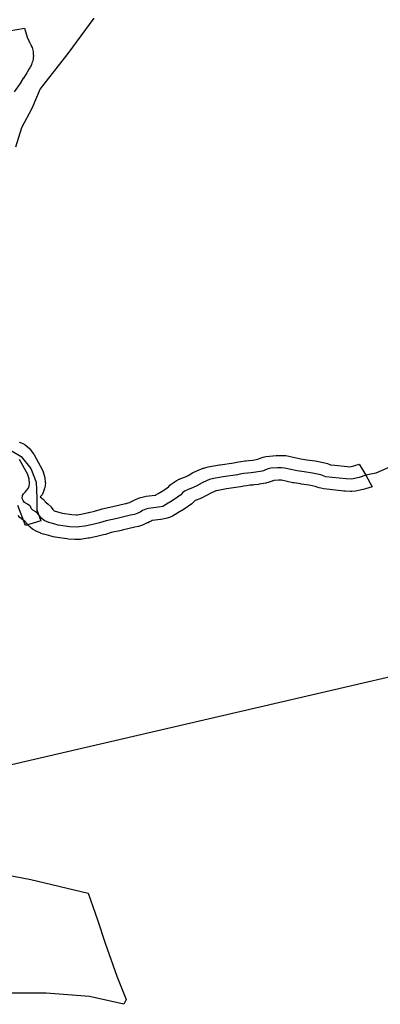
# Model space of a CAD drawing. Extents: x -9.506 to -9.308, y 38.584 to 38.776.
# Drawn here: x -9.399 to -9.396, y 38.741 to 38.748 of the extents above; entities that cross this region are included whole.
import ezdxf

# ---------------------------------------------------------------- set-up
doc = ezdxf.new("R2010")
doc.units = 0

msp = doc.modelspace()

# ---------------------------------------------------------------- linework, layer by layer
at = {"layer": 'recursos_naturais_2022'}
msp.add_lwpolyline([(-9.411626, 38.758226), (-9.408185, 38.758191), (-9.403312, 38.757155), (-9.398067, 38.755149), (-9.392287, 38.752284), (-9.389239, 38.750308), (-9.391206, 38.745801), (-9.393283, 38.744193), (-9.398564, 38.742965), (-9.403358, 38.742859), (-9.408189, 38.744824), (-9.410734, 38.74821), (-9.411645, 38.752857), (-9.411626, 38.758226)], close=True, dxfattribs=at)
msp.add_lwpolyline([(-9.411626, 38.758226), (-9.408185, 38.758191), (-9.403312, 38.757155), (-9.398067, 38.755149), (-9.392287, 38.752284), (-9.389239, 38.750308), (-9.391206, 38.745801), (-9.393283, 38.744193), (-9.398564, 38.742965), (-9.403358, 38.742859), (-9.408189, 38.744824), (-9.410734, 38.74821), (-9.411645, 38.752857), (-9.411626, 38.758226)], close=True, dxfattribs=at)
for points in [[(-9.397965, 38.748397), (-9.398154, 38.74814), (-9.398356, 38.747883), (-9.398418, 38.747739), (-9.398493, 38.747599), (-9.398535, 38.747458)], [(-9.397965, 38.748397), (-9.398154, 38.74814), (-9.398356, 38.747883), (-9.398418, 38.747739), (-9.398493, 38.747599), (-9.398535, 38.747458)], [(-9.398582, 38.748304), (-9.398471, 38.748325), (-9.39845, 38.74826), (-9.398438, 38.748232), (-9.398435, 38.748225), (-9.398432, 38.748219), (-9.398428, 38.748211), (-9.398425, 38.748206), (-9.398422, 38.748198), (-9.398419, 38.748191), (-9.398415, 38.748183), (-9.398413, 38.748174), (-9.39841, 38.748165), (-9.398408, 38.748155), (-9.398407, 38.748149), (-9.398406, 38.74814), (-9.398406, 38.748134), (-9.398405, 38.748125), (-9.398405, 38.748124), (-9.398406, 38.748112), (-9.398408, 38.748103), (-9.398408, 38.748099), (-9.39841, 38.74809), (-9.39841, 38.748089), (-9.398412, 38.74808), (-9.398416, 38.748069), (-9.398419, 38.74806), (-9.398422, 38.748054), (-9.398426, 38.748045), (-9.398432, 38.748035), (-9.398437, 38.748028), (-9.398438, 38.748026), (-9.398438, 38.748026), (-9.39845, 38.748004), (-9.398453, 38.747999), (-9.398477, 38.747961), (-9.398479, 38.74796), (-9.398498, 38.747931), (-9.398498, 38.74793), (-9.398546, 38.747861)], [(-9.398582, 38.748304), (-9.398471, 38.748325), (-9.39845, 38.74826), (-9.398438, 38.748232), (-9.398435, 38.748225), (-9.398432, 38.748219), (-9.398428, 38.748211), (-9.398425, 38.748206), (-9.398422, 38.748198), (-9.398419, 38.748191), (-9.398415, 38.748183), (-9.398413, 38.748174), (-9.39841, 38.748165), (-9.398408, 38.748155), (-9.398407, 38.748149), (-9.398406, 38.74814), (-9.398406, 38.748134), (-9.398405, 38.748125), (-9.398405, 38.748124), (-9.398406, 38.748112), (-9.398408, 38.748103), (-9.398408, 38.748099), (-9.39841, 38.74809), (-9.39841, 38.748089), (-9.398412, 38.74808), (-9.398416, 38.748069), (-9.398419, 38.74806), (-9.398422, 38.748054), (-9.398426, 38.748045), (-9.398432, 38.748035), (-9.398437, 38.748028), (-9.398438, 38.748026), (-9.398438, 38.748026), (-9.39845, 38.748004), (-9.398453, 38.747999), (-9.398477, 38.747961), (-9.398479, 38.74796), (-9.398498, 38.747931), (-9.398498, 38.74793), (-9.398546, 38.747861)], [(-9.394796, 38.745587), (-9.39578, 38.745147), (-9.395838, 38.745121), (-9.395916, 38.745087), (-9.395988, 38.745072)], [(-9.398626, 38.745286), (-9.398495, 38.745209), (-9.398424, 38.745121), (-9.398386, 38.745022), (-9.398381, 38.744907), (-9.398381, 38.744821), (-9.398352, 38.74474), (-9.398464, 38.744707), (-9.398518, 38.744852)], [(-9.398626, 38.745286), (-9.398495, 38.745209), (-9.398424, 38.745121), (-9.398386, 38.745022), (-9.398381, 38.744907), (-9.398381, 38.744821), (-9.398352, 38.74474), (-9.398464, 38.744707), (-9.398518, 38.744852)], [(-9.398508, 38.745314), (-9.398494, 38.745309), (-9.398483, 38.745304), (-9.398465, 38.745293), (-9.398433, 38.745266), (-9.398432, 38.745265), (-9.398407, 38.745231), (-9.398401, 38.745222), (-9.398341, 38.745113), (-9.398335, 38.745098), (-9.398325, 38.745064), (-9.398322, 38.745052), (-9.398319, 38.745021), (-9.398318, 38.745015), (-9.398319, 38.745), (-9.398323, 38.74498), (-9.398326, 38.74497), (-9.398331, 38.744953), (-9.398342, 38.744931), (-9.398347, 38.744926), (-9.398355, 38.744916), (-9.398332, 38.744897), (-9.398332, 38.744896), (-9.398325, 38.744888), (-9.39832, 38.744878), (-9.398313, 38.744873), (-9.398297, 38.744861), (-9.398277, 38.744842), (-9.398276, 38.744841), (-9.398264, 38.744824), (-9.398255, 38.744814), (-9.398247, 38.74481), (-9.39822, 38.744803), (-9.398196, 38.744797), (-9.398125, 38.744787), (-9.398094, 38.744785), (-9.398088, 38.744785), (-9.398058, 38.74479), (-9.398004, 38.744801), (-9.398002, 38.744802), (-9.397962, 38.74481), (-9.39792, 38.744824), (-9.397905, 38.744828), (-9.397827, 38.744844), (-9.397735, 38.744866), (-9.39773, 38.744868), (-9.397716, 38.744871), (-9.397705, 38.744875), (-9.397701, 38.744877), (-9.397693, 38.744881), (-9.397683, 38.744886), (-9.397672, 38.744892), (-9.397667, 38.744894), (-9.397641, 38.744905), (-9.397624, 38.744911), (-9.397604, 38.744916), (-9.397585, 38.744919), (-9.397521, 38.744927), (-9.397516, 38.744928), (-9.397515, 38.744929), (-9.397497, 38.74494), (-9.39747, 38.744957), (-9.397435, 38.744979), (-9.39742, 38.74499), (-9.397412, 38.744999), (-9.397403, 38.745007), (-9.39739, 38.745018), (-9.397368, 38.745032), (-9.397346, 38.745043), (-9.397344, 38.745044), (-9.397334, 38.745048), (-9.397299, 38.745061), (-9.397281, 38.74507), (-9.397249, 38.745089), (-9.397238, 38.745094), (-9.397238, 38.745094), (-9.397199, 38.745112), (-9.397188, 38.745117), (-9.397171, 38.745123), (-9.397167, 38.745124), (-9.397151, 38.745129), (-9.397134, 38.745133), (-9.397053, 38.745148), (-9.397047, 38.745149), (-9.396948, 38.745163), (-9.396938, 38.745166), (-9.396927, 38.745168), (-9.396896, 38.745173), (-9.396894, 38.745173), (-9.396868, 38.745176), (-9.396861, 38.745177), (-9.396838, 38.745179), (-9.39681, 38.745183), (-9.396773, 38.74519), (-9.396768, 38.745192), (-9.396749, 38.745199), (-9.396735, 38.745203), (-9.396715, 38.745208), (-9.396688, 38.745212), (-9.39664, 38.745215), (-9.396635, 38.745215), (-9.396605, 38.745216), (-9.396602, 38.745216), (-9.39659, 38.745216), (-9.396569, 38.745215), (-9.396548, 38.745212), (-9.39646, 38.745192), (-9.396416, 38.745185), (-9.396355, 38.745177), (-9.396344, 38.745175), (-9.396285, 38.745162), (-9.396267, 38.745157), (-9.396245, 38.745149), (-9.396216, 38.745146), (-9.39612, 38.745135), (-9.396103, 38.745134), (-9.396075, 38.74514), (-9.396035, 38.745154), (-9.395988, 38.745072), (-9.395942, 38.744989), (-9.395942, 38.744989), (-9.39599, 38.744973), (-9.396008, 38.744968), (-9.396063, 38.744957), (-9.39609, 38.744954), (-9.396098, 38.744954), (-9.396138, 38.744956), (-9.396147, 38.744957), (-9.396249, 38.744968), (-9.396249, 38.744968), (-9.396294, 38.744973), (-9.396315, 38.744979), (-9.396326, 38.74498), (-9.396355, 38.744991), (-9.3964, 38.745001), (-9.396457, 38.745008), (-9.39646, 38.745009), (-9.39651, 38.745017), (-9.396519, 38.745018), (-9.3966, 38.745036), (-9.396603, 38.745036), (-9.396624, 38.745036), (-9.396656, 38.745034), (-9.396661, 38.745032), (-9.396664, 38.745031), (-9.396668, 38.745029), (-9.396697, 38.745019), (-9.39671, 38.745016), (-9.396716, 38.745015), (-9.396763, 38.745007), (-9.396768, 38.745006), (-9.396802, 38.745002), (-9.396809, 38.745001), (-9.396832, 38.744999), (-9.396854, 38.744996), (-9.396877, 38.744992), (-9.396888, 38.74499), (-9.3969, 38.744987), (-9.397002, 38.744973), (-9.397073, 38.74496), (-9.397078, 38.744958), (-9.397088, 38.744954), (-9.397115, 38.744942), (-9.397146, 38.744924), (-9.397155, 38.744919), (-9.397183, 38.744905), (-9.397185, 38.744905), (-9.397194, 38.744901), (-9.397229, 38.744888), (-9.397232, 38.744886), (-9.397241, 38.744876), (-9.397254, 38.744865), (-9.397278, 38.744847), (-9.397285, 38.744842), (-9.397324, 38.744817), (-9.397326, 38.744816), (-9.397354, 38.744798), (-9.397372, 38.744787), (-9.397374, 38.744787), (-9.397393, 38.744775), (-9.397404, 38.744769), (-9.397432, 38.74476), (-9.397464, 38.744752), (-9.397479, 38.74475), (-9.397541, 38.744743), (-9.397542, 38.744742), (-9.39755, 38.744739), (-9.39756, 38.744733), (-9.397571, 38.744727), (-9.397577, 38.744725), (-9.397592, 38.744719), (-9.397613, 38.744709), (-9.397642, 38.7447), (-9.397668, 38.744694), (-9.39776, 38.744672), (-9.397765, 38.744671), (-9.397839, 38.744655), (-9.397881, 38.744642), (-9.397896, 38.744638), (-9.397943, 38.744628), (-9.398001, 38.744615), (-9.39801, 38.744614), (-9.398051, 38.744608), (-9.398064, 38.744606), (-9.398086, 38.744605), (-9.398093, 38.744605), (-9.398104, 38.744605), (-9.39815, 38.744608), (-9.398162, 38.744609), (-9.398246, 38.744621), (-9.398262, 38.744625), (-9.398294, 38.744633), (-9.398331, 38.744643), (-9.39835, 38.744649), (-9.398351, 38.74465), (-9.398385, 38.744665), (-9.398412, 38.744681), (-9.398428, 38.744695), (-9.39844, 38.744706), (-9.398457, 38.744725), (-9.398461, 38.74473), (-9.398461, 38.744731), (-9.398468, 38.744739), (-9.398479, 38.744746), (-9.398504, 38.744766), (-9.398516, 38.74478)], [(-9.398508, 38.745314), (-9.398494, 38.745309), (-9.398483, 38.745304), (-9.398465, 38.745293), (-9.398433, 38.745266), (-9.398432, 38.745265), (-9.398407, 38.745231), (-9.398401, 38.745222), (-9.398341, 38.745113), (-9.398335, 38.745098), (-9.398325, 38.745064), (-9.398322, 38.745052), (-9.398319, 38.745021), (-9.398318, 38.745015), (-9.398319, 38.745), (-9.398323, 38.74498), (-9.398326, 38.74497), (-9.398331, 38.744953), (-9.398342, 38.744931), (-9.398347, 38.744926), (-9.398355, 38.744916), (-9.398332, 38.744897), (-9.398332, 38.744896), (-9.398325, 38.744888), (-9.39832, 38.744878), (-9.398313, 38.744873), (-9.398297, 38.744861), (-9.398277, 38.744842), (-9.398276, 38.744841), (-9.398264, 38.744824), (-9.398255, 38.744814), (-9.398247, 38.74481), (-9.39822, 38.744803), (-9.398196, 38.744797), (-9.398125, 38.744787), (-9.398094, 38.744785), (-9.398088, 38.744785), (-9.398058, 38.74479), (-9.398004, 38.744801), (-9.398002, 38.744802), (-9.397962, 38.74481), (-9.39792, 38.744824), (-9.397905, 38.744828), (-9.397827, 38.744844), (-9.397735, 38.744866), (-9.39773, 38.744868), (-9.397716, 38.744871), (-9.397705, 38.744875), (-9.397701, 38.744877), (-9.397693, 38.744881), (-9.397683, 38.744886), (-9.397672, 38.744892), (-9.397667, 38.744894), (-9.397641, 38.744905), (-9.397624, 38.744911), (-9.397604, 38.744916), (-9.397585, 38.744919), (-9.397521, 38.744927), (-9.397516, 38.744928), (-9.397515, 38.744929), (-9.397497, 38.74494), (-9.39747, 38.744957), (-9.397435, 38.744979), (-9.39742, 38.74499), (-9.397412, 38.744999), (-9.397403, 38.745007), (-9.39739, 38.745018), (-9.397368, 38.745032), (-9.397346, 38.745043), (-9.397344, 38.745044), (-9.397334, 38.745048), (-9.397299, 38.745061), (-9.397281, 38.74507), (-9.397249, 38.745089), (-9.397238, 38.745094), (-9.397238, 38.745094), (-9.397199, 38.745112), (-9.397188, 38.745117), (-9.397171, 38.745123), (-9.397167, 38.745124), (-9.397151, 38.745129), (-9.397134, 38.745133), (-9.397053, 38.745148), (-9.397047, 38.745149), (-9.396948, 38.745163), (-9.396938, 38.745166), (-9.396927, 38.745168), (-9.396896, 38.745173), (-9.396894, 38.745173), (-9.396868, 38.745176), (-9.396861, 38.745177), (-9.396838, 38.745179), (-9.39681, 38.745183), (-9.396773, 38.74519), (-9.396768, 38.745192), (-9.396749, 38.745199), (-9.396735, 38.745203), (-9.396715, 38.745208), (-9.396688, 38.745212), (-9.39664, 38.745215), (-9.396635, 38.745215), (-9.396605, 38.745216), (-9.396602, 38.745216), (-9.39659, 38.745216), (-9.396569, 38.745215), (-9.396548, 38.745212), (-9.39646, 38.745192), (-9.396416, 38.745185), (-9.396355, 38.745177), (-9.396344, 38.745175), (-9.396285, 38.745162), (-9.396267, 38.745157), (-9.396245, 38.745149), (-9.396216, 38.745146), (-9.39612, 38.745135), (-9.396103, 38.745134), (-9.396075, 38.74514), (-9.396035, 38.745154), (-9.395988, 38.745072), (-9.395942, 38.744989), (-9.395942, 38.744989), (-9.39599, 38.744973), (-9.396008, 38.744968), (-9.396063, 38.744957), (-9.39609, 38.744954), (-9.396098, 38.744954), (-9.396138, 38.744956), (-9.396147, 38.744957), (-9.396249, 38.744968), (-9.396249, 38.744968), (-9.396294, 38.744973), (-9.396315, 38.744979), (-9.396326, 38.74498), (-9.396355, 38.744991), (-9.3964, 38.745001), (-9.396457, 38.745008), (-9.39646, 38.745009), (-9.39651, 38.745017), (-9.396519, 38.745018), (-9.3966, 38.745036), (-9.396603, 38.745036), (-9.396624, 38.745036), (-9.396656, 38.745034), (-9.396661, 38.745032), (-9.396664, 38.745031), (-9.396668, 38.745029), (-9.396697, 38.745019), (-9.39671, 38.745016), (-9.396716, 38.745015), (-9.396763, 38.745007), (-9.396768, 38.745006), (-9.396802, 38.745002), (-9.396809, 38.745001), (-9.396832, 38.744999), (-9.396854, 38.744996), (-9.396877, 38.744992), (-9.396888, 38.74499), (-9.3969, 38.744987), (-9.397002, 38.744973), (-9.397073, 38.74496), (-9.397078, 38.744958), (-9.397088, 38.744954), (-9.397115, 38.744942), (-9.397146, 38.744924), (-9.397155, 38.744919), (-9.397183, 38.744905), (-9.397185, 38.744905), (-9.397194, 38.744901), (-9.397229, 38.744888), (-9.397232, 38.744886), (-9.397241, 38.744876), (-9.397254, 38.744865), (-9.397278, 38.744847), (-9.397285, 38.744842), (-9.397324, 38.744817), (-9.397326, 38.744816), (-9.397354, 38.744798), (-9.397372, 38.744787), (-9.397374, 38.744787), (-9.397393, 38.744775), (-9.397404, 38.744769), (-9.397432, 38.74476), (-9.397464, 38.744752), (-9.397479, 38.74475), (-9.397541, 38.744743), (-9.397542, 38.744742), (-9.39755, 38.744739), (-9.39756, 38.744733), (-9.397571, 38.744727), (-9.397577, 38.744725), (-9.397592, 38.744719), (-9.397613, 38.744709), (-9.397642, 38.7447), (-9.397668, 38.744694), (-9.39776, 38.744672), (-9.397765, 38.744671), (-9.397839, 38.744655), (-9.397881, 38.744642), (-9.397896, 38.744638), (-9.397943, 38.744628), (-9.398001, 38.744615), (-9.39801, 38.744614), (-9.398051, 38.744608), (-9.398064, 38.744606), (-9.398086, 38.744605), (-9.398093, 38.744605), (-9.398104, 38.744605), (-9.39815, 38.744608), (-9.398162, 38.744609), (-9.398246, 38.744621), (-9.398262, 38.744625), (-9.398294, 38.744633), (-9.398331, 38.744643), (-9.39835, 38.744649), (-9.398351, 38.74465), (-9.398385, 38.744665), (-9.398412, 38.744681), (-9.398428, 38.744695), (-9.39844, 38.744706), (-9.398457, 38.744725), (-9.398461, 38.74473), (-9.398461, 38.744731), (-9.398468, 38.744739), (-9.398479, 38.744746), (-9.398504, 38.744766), (-9.398516, 38.74478)], [(-9.395988, 38.745072), (-9.396037, 38.745055), (-9.396092, 38.745044), (-9.396131, 38.745046), (-9.396233, 38.745057), (-9.396278, 38.745062), (-9.396315, 38.745076), (-9.396375, 38.745088), (-9.396437, 38.745097), (-9.396487, 38.745105), (-9.396579, 38.745125), (-9.3966, 38.745127), (-9.396631, 38.745126), (-9.396679, 38.745123), (-9.396699, 38.745118), (-9.396718, 38.745111), (-9.396727, 38.745106), (-9.396741, 38.745103), (-9.396788, 38.745095), (-9.396822, 38.74509), (-9.396848, 38.745088), (-9.396875, 38.745084), (-9.396905, 38.74508), (-9.396921, 38.745076), (-9.397026, 38.745061), (-9.397108, 38.745046), (-9.397124, 38.745041), (-9.397141, 38.745034), (-9.397179, 38.745017), (-9.397216, 38.744995), (-9.397244, 38.744982), (-9.397285, 38.744967), (-9.397306, 38.744956), (-9.39732, 38.744945), (-9.397334, 38.74493), (-9.397358, 38.744912), (-9.397397, 38.744887), (-9.397426, 38.744869), (-9.397444, 38.744858), (-9.397463, 38.744846), (-9.397496, 38.744839), (-9.397568, 38.74483), (-9.397588, 38.744825), (-9.397613, 38.744815), (-9.39763, 38.744804), (-9.397647, 38.744797), (-9.397671, 38.744787), (-9.3977, 38.744781), (-9.397795, 38.744758), (-9.397876, 38.744741), (-9.397925, 38.744725), (-9.397973, 38.744715), (-9.398032, 38.744702), (-9.398073, 38.744696), (-9.398094, 38.744695), (-9.39814, 38.744697), (-9.398225, 38.74471), (-9.398257, 38.744718), (-9.398294, 38.744728), (-9.398328, 38.744743), (-9.398345, 38.744757), (-9.398362, 38.744776), (-9.398376, 38.744796), (-9.398392, 38.744808), (-9.39841, 38.744818), (-9.398422, 38.744831), (-9.398425, 38.744842), (-9.398431, 38.744851), (-9.398448, 38.744861), (-9.398469, 38.744874), (-9.39848, 38.744889), (-9.398486, 38.744903), (-9.398484, 38.744924), (-9.398477, 38.744936), (-9.398466, 38.74495), (-9.398455, 38.744962), (-9.398443, 38.744975), (-9.398437, 38.744993), (-9.398433, 38.745013), (-9.398437, 38.745044), (-9.398447, 38.745078), (-9.398507, 38.745186)], [(-9.398612, 38.742167), (-9.398423, 38.742132), (-9.398006, 38.742032), (-9.397938, 38.741839), (-9.397884, 38.741668), (-9.397798, 38.741428), (-9.397731, 38.741258), (-9.397747, 38.741224), (-9.397997, 38.74128), (-9.398312, 38.741304), (-9.398559, 38.741304)], [(-9.398612, 38.742167), (-9.398423, 38.742132), (-9.398006, 38.742032), (-9.397938, 38.741839), (-9.397884, 38.741668), (-9.397798, 38.741428), (-9.397731, 38.741258), (-9.397747, 38.741224), (-9.397997, 38.74128), (-9.398312, 38.741304), (-9.398559, 38.741304)]]:
    msp.add_lwpolyline(points, dxfattribs=at)

doc.saveas('drawing.dxf')
